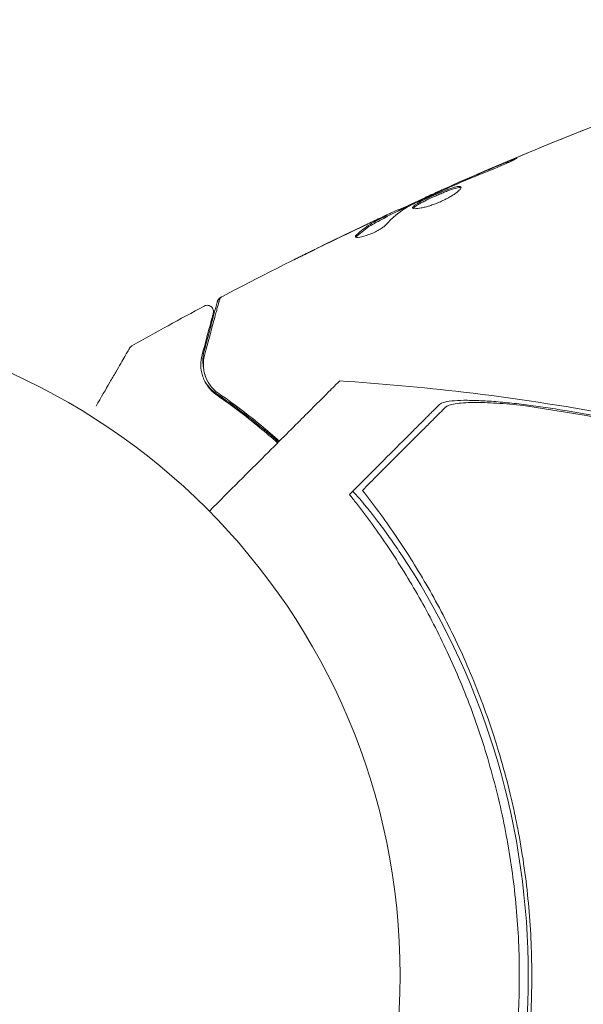
# Model space of a CAD drawing. Units: millimetres. Extents: x -10146 to 11599, y -11520 to 7551.
# Drawn here: x 22 to 68, y -2 to 77 of the extents above; entities that cross this region are included whole.
import ezdxf

# ---------------------------------------------------------------- set-up
doc = ezdxf.new("R2010")
doc.units = ezdxf.units.MM
doc.header["$LTSCALE"] = 20
doc.linetypes.add('HIDDEN', pattern=[9.525, 6.35, -3.175])
doc.layers.add('2d', color=230, linetype='Continuous')
doc.layers.add('EN-Free_Space_Hatch', color=10, linetype='HIDDEN')

msp = doc.modelspace()

# ---------------------------------------------------------------- hatches: boundary and pattern name
at = {"layer": 'EN-Free_Space_Hatch'}
h = msp.add_hatch(dxfattribs=at)
h.set_pattern_fill('ANSI31', color=256, scale=100)
h.set_pattern_definition([(315, (-4492.33, -5828.78), (224.506, 224.506), [])])
edge = h.paths.add_edge_path()
edge.add_line((-4492.325, -9496.383), (-4492.325, -5828.779))
edge.add_line((-4492.325, -5828.779), (-6492.325, -5828.779))
edge.add_line((-6492.325, -5828.779), (-6492.325, -9496.383))
edge.add_arc((-5492.325, -9496.383), 1000, 180, 360)
edge = h.paths.add_edge_path()
edge.add_line((3731.513, -3856.161), (2491.775, -6003.451))
edge.add_arc((1625.749, -5503.451), 1000, 150, 330, ccw=False)
edge.add_line((759.724, -5003.451), (1999.463, -2856.161))
edge.add_line((1999.463, -2856.161), (3731.513, -3856.161))
edge = h.paths.add_edge_path()
edge.add_arc((-714.02, -154.718), 500, 0, 360)

# ---------------------------------------------------------------- linework, layer by layer
at = {"layer": '2d', "lineweight": 0}
for p, q in [((55.029, 62.418), (55.022, 62.429)), ((55.877, 62.749), (55.843, 62.807)), ((51.967, 60.892), (51.917, 60.979)), ((52.899, 61.36), (52.853, 61.439))]:
    msp.add_line(p, q, dxfattribs=at)
msp.add_circle((0, 0), 53, dxfattribs=at)
msp.add_arc((2.169, 0), 61.11, 327.06374, 32.93626, dxfattribs=at)
for points, knots in [([(55.843, 62.807), (58.865, 64.16), (61.911, 65.462), (68.186, 68.021), (71.419, 69.274), (74.673, 70.47)], [0, 0, 0, 0, 10.001335, 10.001335, 20.470445, 20.470445, 20.470445, 20.470445]), ([(57.21, 63.415), (59.907, 64.608), (62.622, 65.762), (66.131, 67.193), (66.911, 67.507), (67.693, 67.818)], [1.154398, 1.154398, 1.154398, 1.154398, 10.001335, 10.001335, 12.524522, 12.524522, 12.524522, 12.524522]), ([(61.574, 65.265), (61.729, 65.329), (61.869, 65.385), (62.048, 65.456), (62.101, 65.477), (62.195, 65.513), (62.236, 65.528), (62.334, 65.564), (62.369, 65.577), (62.374, 65.569), (62.344, 65.55), (62.255, 65.501), (62.217, 65.48), (62.129, 65.435), (62.079, 65.409), (61.965, 65.353), (61.902, 65.322), (61.767, 65.258), (61.696, 65.225), (61.316, 65.052), (60.964, 64.904), (60.65, 64.781)], [0, 0, 0, 0, 0.000536546, 0.000536546, 0.000804819, 0.000804819, 0.001073092, 0.001073092, 0.001609638, 0.001609638, 0.002146183, 0.002146183, 0.002414456, 0.002414456, 0.002682729, 0.002682729, 0.002951002, 0.002951002, 0.003219275, 0.003219275, 0.004292367, 0.004292367, 0.004292367, 0.004292367]), ([(60.65, 64.781), (60.117, 64.573), (59.587, 64.36), (58.53, 63.922), (58.005, 63.696), (57.48, 63.47)], [0, 0, 0, 0, 0.001845834, 0.001845834, 0.003691668, 0.003691668, 0.003691668, 0.003691668]), ([(53.999, 61.575), (53.988, 61.594), (53.991, 61.617), (54.021, 61.671), (54.05, 61.703), (54.131, 61.773), (54.184, 61.812), (54.313, 61.897), (54.389, 61.943), (54.645, 62.088), (54.856, 62.197), (55.2, 62.364), (55.322, 62.421), (55.57, 62.536), (55.695, 62.592), (55.948, 62.704), (56.076, 62.76), (56.326, 62.865), (56.448, 62.915), (56.806, 63.057), (57.025, 63.137), (57.309, 63.226), (57.394, 63.25), (57.547, 63.286), (57.615, 63.298), (57.728, 63.309), (57.773, 63.309), (57.843, 63.294), (57.867, 63.28), (57.878, 63.26)], [0, 0, 0, 0, 0.0004136, 0.0004136, 0.0008272, 0.0008272, 0.0012408, 0.0012408, 0.0016544, 0.0016544, 0.0024816, 0.0024816, 0.0028952, 0.0028952, 0.0033088, 0.0033088, 0.0037224, 0.0037224, 0.004136, 0.004136, 0.0049632, 0.0049632, 0.0053768, 0.0053768, 0.0057904, 0.0057904, 0.006203999, 0.006203999, 0.006617599, 0.006617599, 0.006617599, 0.006617599]), ([(57.878, 63.26), (57.901, 63.22), (57.876, 63.154), (57.733, 62.983), (57.612, 62.876), (57.373, 62.703), (57.281, 62.642), (57.084, 62.519), (56.978, 62.457), (56.751, 62.334), (56.631, 62.272), (56.385, 62.154), (56.258, 62.097), (56, 61.987), (55.872, 61.937), (55.616, 61.843), (55.488, 61.799), (55.244, 61.721), (55.126, 61.687), (54.9, 61.627), (54.793, 61.602), (54.499, 61.542), (54.333, 61.522), (54.096, 61.52), (54.021, 61.538), (53.999, 61.575)], [0.006617599, 0.006617599, 0.006617599, 0.006617599, 0.007449314, 0.007449314, 0.008281029, 0.008281029, 0.008696886, 0.008696886, 0.009112744, 0.009112744, 0.009528601, 0.009528601, 0.009944458, 0.009944458, 0.010360316, 0.010360316, 0.010776173, 0.010776173, 0.011192031, 0.011192031, 0.011607888, 0.011607888, 0.012439603, 0.012439603, 0.013271318, 0.013271318, 0.013271318, 0.013271318]), ([(57.884, 63.206), (57.877, 63.209), (57.869, 63.211), (57.825, 63.221), (57.778, 63.221), (57.609, 63.205), (57.453, 63.167), (57.172, 63.079), (57.069, 63.044), (56.852, 62.966), (56.739, 62.922), (56.501, 62.828), (56.377, 62.777), (56.127, 62.672), (56.002, 62.618), (55.62, 62.45), (55.37, 62.334), (55.021, 62.165), (54.912, 62.111), (54.708, 62.005), (54.611, 61.953), (54.44, 61.856), (54.365, 61.811), (54.236, 61.725), (54.182, 61.686), (54.093, 61.608), (54.062, 61.571), (54.049, 61.54)], [0.006959302, 0.006959302, 0.006959302, 0.006959302, 0.007065717, 0.007065717, 0.007479037, 0.007479037, 0.008305676, 0.008305676, 0.008718996, 0.008718996, 0.009132316, 0.009132316, 0.009545635, 0.009545635, 0.009958955, 0.009958955, 0.010785595, 0.010785595, 0.011198915, 0.011198915, 0.011612234, 0.011612234, 0.012025554, 0.012025554, 0.012438874, 0.012438874, 0.012937835, 0.012937835, 0.012937835, 0.012937835]), ([(55.843, 62.807), (55.843, 62.807), (55.867, 62.817), (55.958, 62.856), (56.026, 62.886), (56.203, 62.964), (56.312, 63.011), (56.566, 63.122), (56.708, 63.185), (56.867, 63.254)], [0, 0, 0, 0, 0.000630412, 0.000630412, 0.001260825, 0.001260825, 0.001891237, 0.001891237, 0.00252165, 0.00252165, 0.00252165, 0.00252165]), ([(53.07, 61.464), (53.07, 61.464), (53.07, 61.465), (53.092, 61.481), (53.127, 61.502), (53.22, 61.553), (53.278, 61.582), (53.417, 61.65), (53.497, 61.688), (53.762, 61.814), (53.976, 61.914), (54.322, 62.074), (54.443, 62.129), (54.691, 62.242), (54.815, 62.298), (55.066, 62.411), (55.194, 62.468), (55.441, 62.578), (55.561, 62.631), (55.742, 62.711), (55.806, 62.739), (55.867, 62.766)], [0.000407777, 0.000407777, 0.000407777, 0.000407777, 0.000412022, 0.000412022, 0.000824044, 0.000824044, 0.001236066, 0.001236066, 0.001648088, 0.001648088, 0.002472133, 0.002472133, 0.002884155, 0.002884155, 0.003296177, 0.003296177, 0.003708199, 0.003708199, 0.004120221, 0.004120221, 0.004347439, 0.004347439, 0.004347439, 0.004347439]), ([(56.818, 63.179), (56.298, 62.943), (55.779, 62.706), (54.744, 62.223), (54.228, 61.978), (53.715, 61.727)], [0, 0, 0, 0, 0.00190427, 0.00190427, 0.003808539, 0.003808539, 0.003808539, 0.003808539]), ([(55.022, 62.429), (55.022, 62.43), (55.044, 62.441), (55.134, 62.483), (55.202, 62.515), (55.376, 62.595), (55.484, 62.644), (55.683, 62.734), (55.761, 62.769), (55.844, 62.806)], [0, 0, 0, 0, 0.000630199, 0.000630199, 0.001260399, 0.001260399, 0.001890598, 0.001890598, 0.002252966, 0.002252966, 0.002252966, 0.002252966]), ([(38.737, 54.482), (41.666, 56.025), (44.622, 57.52), (48.998, 59.643), (50.4, 60.309), (51.807, 60.964)], [0, 0, 0, 0, 10.001335, 10.001335, 14.690563, 14.690563, 14.690563, 14.690563]), ([(49.5, 59.429), (49.841, 59.742), (50.203, 60.019), (50.779, 60.381), (50.977, 60.491), (51.381, 60.699), (51.582, 60.803), (51.784, 60.906)], [0, 0, 0, 0, 0.002938605, 0.002938605, 0.004407908, 0.004407908, 0.005877211, 0.005877211, 0.005877211, 0.005877211]), ([(51.835, 60.82), (51.632, 60.716), (51.431, 60.612), (51.027, 60.404), (50.829, 60.294), (50.254, 59.932), (49.892, 59.654), (49.551, 59.341)], [0, 0, 0, 0, 0.001469311, 0.001469311, 0.002938621, 0.002938621, 0.005877242, 0.005877242, 0.005877242, 0.005877242]), ([(51.591, 60.84), (51.379, 60.744), (51.137, 60.632), (50.589, 60.378), (50.298, 60.242), (49.992, 60.097)], [0, 0, 0, 0, 0.001013465, 0.001013465, 0.00202693, 0.00202693, 0.00202693, 0.00202693]), ([(51.389, 60.769), (51.543, 60.841), (51.691, 60.91), (51.976, 61.043), (52.108, 61.104), (52.46, 61.267), (52.629, 61.344), (52.7, 61.376)], [0, 0, 0, 0, 0.000502086, 0.000502086, 0.001004171, 0.001004171, 0.002008343, 0.002008343, 0.002008343, 0.002008343]), ([(51.784, 60.906), (51.841, 60.935), (51.879, 60.956), (51.92, 60.979), (51.922, 60.982), (51.871, 60.965), (51.761, 60.917), (51.591, 60.84)], [0, 0, 0, 0, 0.000405292, 0.000405292, 0.000810583, 0.000810583, 0.001621167, 0.001621167, 0.001621167, 0.001621167]), ([(52.878, 61.396), (52.879, 61.394), (52.89, 61.397), (52.93, 61.411), (52.96, 61.422), (53.038, 61.452), (53.086, 61.47), (53.198, 61.513), (53.264, 61.538), (53.355, 61.573), (53.375, 61.581), (53.396, 61.589)], [0, 0, 0, 0, 0.00032099, 0.00032099, 0.000641981, 0.000641981, 0.000962971, 0.000962971, 0.001283961, 0.001283961, 0.00137276, 0.00137276, 0.00137276, 0.00137276]), ([(51.832, 60.214), (51.781, 60.159), (51.71, 60.097), (51.528, 59.962), (51.421, 59.893), (51.177, 59.751), (51.045, 59.683), (50.767, 59.552), (50.627, 59.493), (50.209, 59.337), (49.951, 59.267), (49.565, 59.207), (49.443, 59.218), (49.414, 59.268)], [0, 0, 0, 0, 0.000456133, 0.000456133, 0.000912267, 0.000912267, 0.0013684, 0.0013684, 0.001824534, 0.001824534, 0.0027368, 0.0027368, 0.003649067, 0.003649067, 0.003649067, 0.003649067]), ([(49.551, 59.341), (49.512, 59.305), (49.486, 59.274), (49.469, 59.242), (49.467, 59.238), (49.465, 59.234)], [0, 0, 0, 0, 0.0003297632, 0.0003297632, 0.0003852274, 0.0003852274, 0.0003852274, 0.0003852274]), ([(44.484, 57.428), (44.484, 57.428), (44.495, 57.434), (44.541, 57.457), (44.575, 57.475), (44.708, 57.542), (44.839, 57.608), (45.082, 57.728), (45.171, 57.773), (45.358, 57.866), (45.457, 57.915), (45.664, 58.017), (45.769, 58.069), (45.981, 58.174), (46.09, 58.227), (46.197, 58.28)], [0.002335629, 0.002335629, 0.002335629, 0.002335629, 0.002691247, 0.002691247, 0.003046864, 0.003046864, 0.003758098, 0.003758098, 0.004113716, 0.004113716, 0.004469333, 0.004469333, 0.00482495, 0.00482495, 0.005180567, 0.005180567, 0.005180567, 0.005180567]), ([(45.743, 58.046), (45.568, 57.96), (45.402, 57.878), (45.094, 57.726), (44.958, 57.659), (44.728, 57.546), (44.639, 57.502), (44.547, 57.457), (44.524, 57.446), (44.493, 57.431), (44.484, 57.428), (44.484, 57.428)], [0, 0, 0, 0, 0.000583907, 0.000583907, 0.001167815, 0.001167815, 0.001751722, 0.001751722, 0.002043676, 0.002043676, 0.002335629, 0.002335629, 0.002335629, 0.002335629]), ([(37.276, 50.134), (37.54, 51.119), (37.764, 51.955), (38.026, 52.932), (38.1, 53.211), (38.218, 53.65), (38.261, 53.811), (38.3, 53.957), (38.309, 53.99), (38.316, 54.015), (38.317, 54.017), (38.319, 54.025), (38.319, 54.029), (38.324, 54.046), (38.326, 54.054), (38.331, 54.072), (38.333, 54.078), (38.333, 54.078), (38.333, 54.078), (38.333, 54.078)], [0, 0, 0, 0, 0.00578762, 0.00578762, 0.00868142, 0.00868142, 0.01157523, 0.01157523, 0.01302214, 0.01302214, 0.01374559, 0.01374559, 0.01446904, 0.01446904, 0.01736285, 0.01736285, 0.02315047, 0.02315047, 0.02317495, 0.02317495, 0.02317495, 0.02317495]), ([(37.287, 53.712), (37.334, 53.737), (37.387, 53.755), (37.494, 53.773), (37.549, 53.773), (37.656, 53.756), (37.709, 53.738), (37.805, 53.687), (37.849, 53.653), (37.923, 53.575), (37.954, 53.528), (37.999, 53.43), (38.014, 53.376), (38.025, 53.269), (38.022, 53.213), (38.009, 53.154), (38.007, 53.148), (38.005, 53.141)], [0, 0, 0, 0, 0.16195, 0.16195, 0.324498, 0.324498, 0.487024, 0.487024, 0.649551, 0.649551, 0.812077, 0.812077, 0.974604, 0.974604, 1.137131, 1.137131, 1.15657, 1.15657, 1.15657, 1.15657]), ([(37.303, 49.747), (37.606, 50.877), (37.86, 51.825), (38.105, 52.739), (38.15, 52.909), (38.233, 53.217), (38.27, 53.357), (38.368, 53.723), (38.415, 53.896), (38.455, 54.046), (38.463, 54.078), (38.47, 54.103), (38.472, 54.11), (38.478, 54.134), (38.481, 54.143), (38.486, 54.162), (38.488, 54.169), (38.488, 54.169)], [0, 0, 0, 0, 0.00604989, 0.00604989, 0.00756236, 0.00756236, 0.00907483, 0.00907483, 0.01209978, 0.01209978, 0.01361225, 0.01361225, 0.01512472, 0.01512472, 0.01814967, 0.01814967, 0.02364717, 0.02364717, 0.02364717, 0.02364717]), ([(38.333, 54.078), (38.338, 54.098), (38.345, 54.118), (38.361, 54.157), (38.37, 54.176), (38.401, 54.231), (38.427, 54.265), (38.492, 54.333), (38.536, 54.366), (38.582, 54.39)], [0, 0, 0, 0, 0.0637428, 0.0637428, 0.1264606, 0.1264606, 0.2524247, 0.2524247, 0.4105881, 0.4105881, 0.4105881, 0.4105881]), ([(38.488, 54.169), (38.493, 54.189), (38.5, 54.21), (38.516, 54.249), (38.525, 54.268), (38.556, 54.322), (38.582, 54.356), (38.648, 54.425), (38.691, 54.457), (38.737, 54.482)], [0, 0, 0, 0, 0.063877, 0.063877, 0.1267226, 0.1267226, 0.2526866, 0.2526866, 0.41085, 0.41085, 0.41085, 0.41085]), ([(38.005, 53.141), (38.005, 53.141), (38.004, 53.136), (38, 53.122), (37.998, 53.116), (37.994, 53.1), (37.993, 53.093), (37.99, 53.082), (37.988, 53.078), (37.986, 53.07), (37.985, 53.066), (37.972, 53.018), (37.945, 52.915), (37.878, 52.665), (37.851, 52.565), (37.79, 52.338), (37.756, 52.21), (37.567, 51.507), (37.362, 50.739), (37.11, 49.799)], [0.02275047, 0.02275047, 0.02275047, 0.02275047, 0.02787328, 0.02787328, 0.0306606, 0.0306606, 0.03205427, 0.03205427, 0.0327511, 0.0327511, 0.03344793, 0.03344793, 0.03623526, 0.03623526, 0.03762892, 0.03762892, 0.03902259, 0.03902259, 0.04459724, 0.04459724, 0.04459724, 0.04459724]), ([(28.608, 45.694), (28.608, 45.694), (28.608, 45.694), (29.005, 46.381), (29.374, 47.02), (29.874, 47.886), (30.033, 48.161), (30.326, 48.668), (30.459, 48.9), (30.82, 49.525), (31.007, 49.848), (31.182, 50.152), (31.223, 50.222), (31.253, 50.275), (31.257, 50.281), (31.261, 50.289), (31.263, 50.293), (31.273, 50.31), (31.278, 50.318), (31.287, 50.333), (31.29, 50.338), (31.29, 50.338)], [0.00362048, 0.00362048, 0.00362048, 0.00362048, 0.00362128, 0.00362128, 0.00724257, 0.00724257, 0.00905321, 0.00905321, 0.01086385, 0.01086385, 0.01448514, 0.01448514, 0.01629578, 0.01629578, 0.0172011, 0.0172011, 0.01810642, 0.01810642, 0.02172771, 0.02172771, 0.02826335, 0.02826335, 0.02826335, 0.02826335]), ([(31.29, 50.338), (31.29, 50.339), (31.29, 50.339), (31.29, 50.339), (31.291, 50.34), (31.292, 50.342), (31.292, 50.343), (31.294, 50.346), (31.296, 50.348), (31.303, 50.359), (31.308, 50.368), (31.326, 50.394), (31.339, 50.41), (31.389, 50.464), (31.431, 50.498), (31.477, 50.524)], [0, 0, 0, 0, 0.0004883, 0.0004883, 0.0024414, 0.0024414, 0.0063477, 0.0063477, 0.0141604, 0.0141604, 0.0454251, 0.0454251, 0.1080431, 0.1080431, 0.2662065, 0.2662065, 0.2662065, 0.2662065]), ([(37.11, 49.799), (37.036, 49.524), (37.003, 49.248), (37.013, 48.693), (37.055, 48.415), (37.184, 47.998), (37.238, 47.859), (37.372, 47.581), (37.452, 47.443), (37.734, 47.038), (37.976, 46.779), (38.306, 46.551)], [0, 0, 0, 0, 0.001864837, 0.001864837, 0.003729674, 0.003729674, 0.004662092, 0.004662092, 0.00559451, 0.00559451, 0.007459347, 0.007459347, 0.007459347, 0.007459347]), ([(37.218, 48.774), (37.19, 48.932), (37.174, 49.09), (37.163, 49.542), (37.196, 49.836), (37.276, 50.134)], [0.003874198, 0.003874198, 0.003874198, 0.003874198, 0.004723278, 0.004723278, 0.006297704, 0.006297704, 0.006297704, 0.006297704]), ([(37.218, 48.774), (37.19, 48.932), (37.174, 49.09), (37.163, 49.542), (37.196, 49.836), (37.276, 50.134)], [0.003874198, 0.003874198, 0.003874198, 0.003874198, 0.004723278, 0.004723278, 0.006297704, 0.006297704, 0.006297704, 0.006297704]), ([(38.419, 46.716), (38.144, 46.906), (37.922, 47.131), (37.575, 47.604), (37.447, 47.856), (37.313, 48.249), (37.278, 48.383), (37.229, 48.651), (37.214, 48.785), (37.199, 49.192), (37.228, 49.466), (37.303, 49.747)], [0, 0, 0, 0, 0.001348017, 0.001348017, 0.002696033, 0.002696033, 0.003370042, 0.003370042, 0.00404405, 0.00404405, 0.005392066, 0.005392066, 0.005392066, 0.005392066]), ([(37.333, 47.664), (37.363, 47.612), (37.396, 47.56), (37.526, 47.37), (37.636, 47.233), (37.895, 46.968), (38.044, 46.84), (38.22, 46.72)], [0.00545037, 0.00545037, 0.00545037, 0.00545037, 0.005809633, 0.005809633, 0.006777905, 0.006777905, 0.007746177, 0.007746177, 0.007746177, 0.007746177]), ([(48.135, 47.703), (48.135, 47.703), (48.113, 47.681), (47.962, 47.53), (47.725, 47.293), (47.15, 46.718), (46.88, 46.448), (46.441, 46.009), (46.305, 45.873), (45.959, 45.526), (45.714, 45.282), (44.46, 44.028), (43.412, 42.98), (40.866, 40.434), (39.356, 38.924), (37.692, 37.26)], [68.15053, 68.15053, 68.15053, 68.15053, 74.539557, 74.539557, 90.05801, 90.05801, 99.886322, 99.886322, 103.926784, 103.926784, 109.747848, 109.747848, 119.486262, 119.486262, 129.803699, 129.803699, 129.803699, 129.803699]), ([(48.135, 47.703), (51.461, 47.496), (54.783, 47.197), (62.094, 46.334), (66.082, 45.727), (74.015, 44.246), (77.965, 43.37), (84.411, 41.713), (86.928, 41.007), (89.428, 40.248)], [0, 0, 0, 0, 10.003757, 10.003757, 22.094247, 22.094247, 34.223002, 34.223002, 42.067578, 42.067578, 42.067578, 42.067578]), ([(38.22, 46.72), (39.35, 45.948), (40.533, 45.072), (42.233, 43.675), (42.732, 43.249), (43.233, 42.801)], [0, 0, 0, 0, 0.005643547, 0.005643547, 0.007963954, 0.007963954, 0.007963954, 0.007963954]), ([(43.308, 42.876), (42.808, 43.321), (42.314, 43.745), (40.647, 45.119), (39.502, 45.971), (38.419, 46.716)], [0.003379057, 0.003379057, 0.003379057, 0.003379057, 0.005773356, 0.005773356, 0.011546712, 0.011546712, 0.011546712, 0.011546712]), ([(38.306, 46.551), (39.405, 45.795), (40.553, 44.938), (42.202, 43.577), (42.683, 43.165), (43.166, 42.734)], [0, 0, 0, 0, 0.00561537, 0.00561537, 0.0078952, 0.0078952, 0.0078952, 0.0078952]), ([(49.582, 39.25), (50.436, 40.105), (51.223, 40.891), (52.652, 42.32), (53.294, 42.962), (54.133, 43.801), (54.391, 44.06), (54.853, 44.522), (55.058, 44.727), (55.324, 44.993), (55.407, 45.075), (55.57, 45.238), (55.806, 45.475), (56.019, 45.688), (56.151, 45.819)], [0.00044761, 0.00044761, 0.00044761, 0.00044761, 0.00583385, 0.00583385, 0.0112201, 0.0112201, 0.01391322, 0.01391322, 0.01660634, 0.01660634, 0.0179529, 0.0179529, 0.01929947, 0.02199259, 0.02199259, 0.02199259, 0.02199259]), ([(56.151, 45.819), (56.23, 45.898), (56.377, 45.962), (56.786, 46.062), (57.052, 46.098), (57.666, 46.143), (58.017, 46.153), (58.79, 46.149), (59.205, 46.136), (60.086, 46.089), (60.555, 46.055), (61.516, 45.971), (62.011, 45.92), (63.026, 45.804), (63.549, 45.737), (64.598, 45.591), (65.126, 45.512), (65.657, 45.426)], [0, 0, 0, 0, 0.00159546, 0.00159546, 0.00319093, 0.00319093, 0.00478639, 0.00478639, 0.00638186, 0.00638186, 0.00797732, 0.00797732, 0.00957279, 0.00957279, 0.01116825, 0.01116825, 0.01276372, 0.01276372, 0.01276372, 0.01276372]), ([(62.903, 45.733), (62.144, 45.815), (61.424, 45.878), (60.404, 45.941), (60.075, 45.957), (59.438, 45.977), (59.138, 45.98), (58.575, 45.974), (58.313, 45.965), (57.829, 45.932), (57.607, 45.907), (57.223, 45.844), (57.06, 45.805), (56.794, 45.71), (56.693, 45.654), (56.629, 45.59)], [0.00402629, 0.00402629, 0.00402629, 0.00402629, 0.006438858, 0.006438858, 0.007645141, 0.007645141, 0.008851425, 0.008851425, 0.010057709, 0.010057709, 0.011263993, 0.011263993, 0.012470277, 0.012470277, 0.01367656, 0.01367656, 0.01367656, 0.01367656]), ([(56.629, 45.59), (56.493, 45.454), (56.347, 45.308), (56.035, 44.996), (55.873, 44.834), (55.49, 44.451), (55.273, 44.234), (54.911, 43.872), (54.783, 43.745), (54.519, 43.48), (54.382, 43.343), (53.671, 42.632), (53.025, 41.986), (51.954, 40.915), (51.58, 40.541), (50.798, 39.759), (50.389, 39.351), (49.969, 38.93)], [0.00809485, 0.00809485, 0.00809485, 0.00809485, 0.01071053, 0.01071053, 0.01332621, 0.01332621, 0.01594188, 0.01594188, 0.01724972, 0.01724972, 0.01855756, 0.01855756, 0.02378892, 0.02378892, 0.02640459, 0.02640459, 0.02902027, 0.02902027, 0.02902027, 0.02902027]), ([(89.364, 39.856), (85.028, 41.148), (80.654, 42.288), (71.83, 44.252), (67.375, 45.076), (62.903, 45.733)], [0.00034646, 0.00034646, 0.00034646, 0.00034646, 0.01390433, 0.01390433, 0.0274622, 0.0274622, 0.0274622, 0.0274622]), ([(65.657, 45.426), (69.674, 44.776), (73.677, 43.99), (81.607, 42.163), (85.538, 41.12), (89.437, 39.953)], [0.01683326, 0.01683326, 0.01683326, 0.01683326, 0.02903503, 0.02903503, 0.0412368, 0.0412368, 0.0412368, 0.0412368]), ([(49.182, 38.85), (49.182, 38.85), (49.182, 38.85), (49.182, 38.85), (49.188, 38.855), (49.221, 38.828), (49.347, 38.7), (49.439, 38.599), (49.678, 38.329), (49.824, 38.159), (50.157, 37.761), (50.343, 37.534), (50.736, 37.042), (50.957, 36.76), (51.428, 36.141), (51.679, 35.803), (52.193, 35.093), (52.456, 34.719), (52.969, 33.969), (53.219, 33.593), (53.457, 33.226)], [42.710173, 42.710173, 42.710173, 42.710173, 42.721735, 42.721735, 42.721735, 44.043288, 44.043288, 45.364841, 45.364841, 46.686393, 46.686393, 48.007946, 48.007946, 49.343611, 49.343611, 50.679275, 50.679275, 52.014939, 52.014939, 53.324454, 53.324454, 53.324454, 53.324454]), ([(49.969, 38.93), (50.84, 37.825), (51.714, 36.641), (53.431, 34.128), (54.274, 32.797), (55.496, 30.687), (55.897, 29.964), (56.681, 28.479), (57.066, 27.715), (58.187, 25.367), (58.878, 23.752), (60.138, 20.421), (60.707, 18.705), (61.459, 16.044), (61.692, 15.143), (62.016, 13.767), (62.12, 13.305), (62.316, 12.374), (62.41, 11.907), (62.848, 9.571), (63.111, 7.696), (63.465, 3.931), (63.556, 2.041), (63.563, -0.804), (63.543, -1.755), (63.46, -3.659), (63.396, -4.615), (63.139, -7.476), (62.881, -9.354), (62.456, -11.668), (62.366, -12.129), (62.175, -13.048), (62.075, -13.506), (61.76, -14.872), (61.531, -15.772), (60.788, -18.445), (60.219, -20.19), (59.419, -22.325), (59.254, -22.75), (58.919, -23.589), (58.749, -24.003), (58.227, -25.231), (57.867, -26.031), (56.754, -28.377), (55.966, -29.869), (54.732, -32.008), (54.312, -32.704), (53.457, -34.063), (53.021, -34.728), (51.711, -36.646), (50.833, -37.833), (49.969, -38.93)], [0.06748992, 0.06748992, 0.06748992, 0.06748992, 0.07316895, 0.07316895, 0.07884797, 0.07884797, 0.08168748, 0.08168748, 0.08452699, 0.08452699, 0.09020602, 0.09020602, 0.09588504, 0.09588504, 0.09872455, 0.09872455, 0.10014431, 0.10014431, 0.10156406, 0.10156406, 0.10724309, 0.10724309, 0.11292211, 0.11292211, 0.11576162, 0.11576162, 0.11860113, 0.11860113, 0.12428016, 0.12428016, 0.12569991, 0.12569991, 0.12711967, 0.12711967, 0.12995918, 0.12995918, 0.1356382, 0.1356382, 0.13705796, 0.13705796, 0.13847771, 0.13847771, 0.14131723, 0.14131723, 0.14699625, 0.14699625, 0.14983576, 0.14983576, 0.15267527, 0.15267527, 0.1583543, 0.1583543, 0.1583543, 0.1583543]), ([(49.486, -37.896), (50.351, -36.783), (51.211, -35.6), (52.89, -33.098), (53.71, -31.779), (54.895, -29.692), (55.283, -28.979), (56.04, -27.514), (56.411, -26.76), (57.484, -24.461), (58.145, -22.883), (59.345, -19.633), (59.885, -17.961), (60.598, -15.374), (60.819, -14.498), (61.226, -12.718), (61.411, -11.814), (61.904, -9.104), (62.149, -7.292), (62.477, -3.655), (62.559, -1.83), (62.559, 0), (62.559, 1.82), (62.477, 3.646), (62.147, 7.31), (61.901, 9.117), (61.417, 11.787), (61.236, 12.67), (60.837, 14.423), (60.619, 15.29), (59.915, 17.864), (59.376, 19.544), (58.467, 22.013), (58.146, 22.83), (57.482, 24.424), (57.137, 25.203), (56.072, 27.489), (55.317, 28.946), (53.738, 31.734), (52.912, 33.065), (51.208, 35.606), (50.344, 36.793), (49.486, 37.896)], [0.05966815, 0.05966815, 0.05966815, 0.05966815, 0.0651412, 0.0651412, 0.07061424, 0.07061424, 0.07335077, 0.07335077, 0.07608729, 0.07608729, 0.08156034, 0.08156034, 0.08703339, 0.08703339, 0.08976991, 0.08976991, 0.09250644, 0.09250644, 0.09797948, 0.09797948, 0.10345253, 0.10345253, 0.10345253, 0.10889446, 0.10889446, 0.11433638, 0.11433638, 0.11705734, 0.11705734, 0.1197783, 0.1197783, 0.12522023, 0.12522023, 0.12794119, 0.12794119, 0.13066215, 0.13066215, 0.13610407, 0.13610407, 0.14154599, 0.14154599, 0.14698792, 0.14698792, 0.14698792, 0.14698792])]:
    msp.add_open_spline(points, degree=3, knots=knots, dxfattribs=at)
for points in [[(57.813, 63.667), (59.062, 64.21), (60.315, 64.744), (61.574, 65.265)], [(57.22, 63.358), (57.087, 63.3), (56.942, 63.236), (56.818, 63.179)], [(56.867, 63.254), (57.162, 63.383), (57.477, 63.521), (57.813, 63.667)], [(57.48, 63.47), (57.395, 63.434), (57.308, 63.396), (57.22, 63.358)], [(55.852, 62.793), (54.853, 62.341), (53.858, 61.882), (52.865, 61.418)], [(55.843, 62.807), (55.843, 62.807), (55.843, 62.807), (55.843, 62.807)], [(53.572, 61.652), (52.934, 61.265), (52.355, 60.785), (51.832, 60.214)], [(51.95, 60.921), (52.621, 61.233), (53.293, 61.542), (53.966, 61.849)], [(53.715, 61.727), (53.653, 61.697), (53.603, 61.671), (53.572, 61.652)], [(51.967, 60.892), (51.968, 60.889), (51.923, 60.865), (51.835, 60.82)], [(52.7, 61.376), (52.8, 61.421), (52.851, 61.442), (52.853, 61.439)], [(49.992, 60.097), (48.57, 59.425), (47.154, 58.741), (45.743, 58.046)], [(46.197, 58.28), (47.546, 58.943), (48.9, 59.596), (50.259, 60.238)], [(50.259, 60.238), (50.634, 60.415), (51.01, 60.592), (51.389, 60.769)], [(50.602, 60.269), (50.602, 60.269), (50.601, 60.269), (50.601, 60.269)], [(50.626, 60.285), (50.627, 60.285), (50.627, 60.285), (50.627, 60.285)], [(50.748, 60.358), (50.747, 60.358), (50.747, 60.357), (50.746, 60.357)], [(49.414, 59.268), (49.394, 59.303), (49.422, 59.358), (49.5, 59.429)], [(31.477, 50.524), (33.402, 51.608), (35.338, 52.671), (37.287, 53.712)], [(38.582, 54.39), (38.609, 54.404), (38.635, 54.418), (38.661, 54.432)], [(38.735, 54.471), (38.735, 54.471), (38.735, 54.471), (38.735, 54.471)], [(38.737, 54.482), (38.737, 54.482), (38.737, 54.482), (38.737, 54.482)], [(37.275, 53.664), (37.275, 53.664), (37.275, 53.664), (37.275, 53.664)], [(31.477, 50.524), (31.477, 50.524), (31.477, 50.524), (31.477, 50.524)], [(37.234, 48.64), (37.216, 48.765), (37.208, 48.885), (37.208, 49.001)], [(37.522, 47.733), (37.419, 47.931), (37.349, 48.123), (37.3, 48.308)], [(37.825, 47.268), (37.775, 47.33), (37.729, 47.393), (37.686, 47.456)], [(48.931, 38.6), (49.152, 38.82), (49.369, 39.037), (49.582, 39.25)], [(48.931, 38.6), (49.115, 38.37), (49.3, 38.135), (49.486, 37.896)], [(62.442, 3.766), (62.442, 3.766), (62.442, 3.766), (62.442, 3.766)]]:
    msp.add_open_spline(points, degree=3, dxfattribs=at)

doc.saveas('drawing.dxf')
